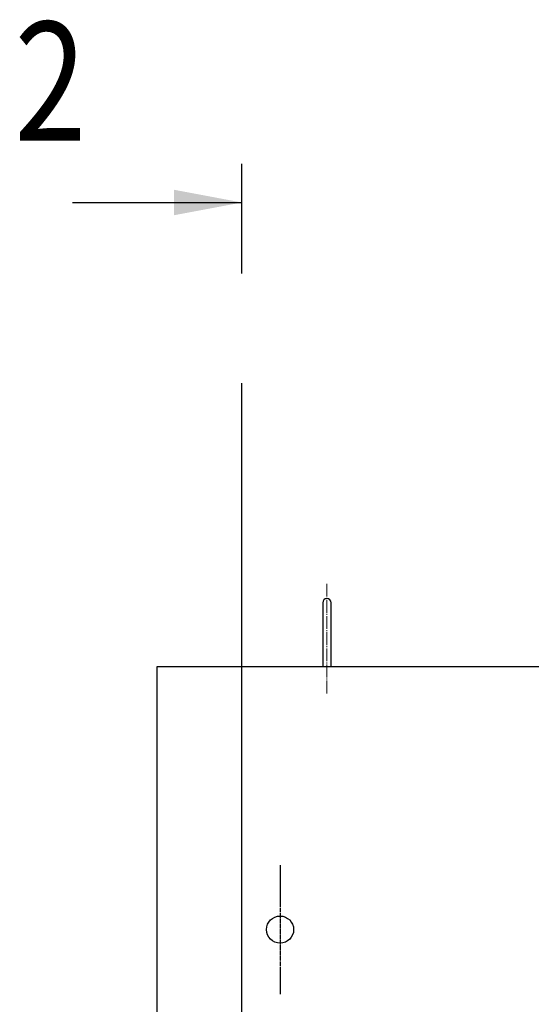
# Model space of a CAD drawing. Units: millimetres. Extents: x 22 to 4813, y 253 to 4930.
# Drawn here: x 379 to 982, y 3646 to 4806 of the extents above; entities that cross this region are included whole.
import ezdxf

# ---------------------------------------------------------------- set-up
doc = ezdxf.new("R2010")
doc.units = ezdxf.units.MM
for name, pattern in [('CENTER', [30, 25, -2, 1, -2]), ('SLD-Осевая', [19.05, 15.24, -1.27, 1.27, -1.27]), ('SLD-Сплошная', [0])]:
    doc.linetypes.add(name, pattern=pattern)
doc.layers.add('Осевая', color=8, linetype='Continuous')
doc.styles.add('SLDTEXTSTYLE0', font='txt')

msp = doc.modelspace()

# ---------------------------------------------------------------- linework, layer by layer
at = {"color": 7, "linetype": 'Continuous'}
for p, q in [((640.1, 4636.3), (640.1, 4507.2)), ((440.8, 4590.8), (640.8, 4590.8))]:
    msp.add_line(p, q, dxfattribs=at)
at = {"color": 7, "linetype": 'SLD-Сплошная', "lineweight": 25}
for p, q in [((736.1, 4119), (736.1, 4079)), ((746.1, 4079), (746.1, 4119)), ((736.1, 4079), (736.1, 4044)), ((746.1, 4044), (746.1, 4079))]:
    msp.add_line(p, q, dxfattribs=at)
msp.add_lwpolyline([(1585.9, 4044), (1585.9, 1883.7), (540.8, 1883.7), (540.8, 2423.8), (935.8, 2423.8), (935.8, 3523.9), (540.8, 3523.9), (540.8, 4044)], close=True)
msp.add_circle((685.8, 3734), 16)
msp.add_arc((741.1, 4119), 5, 0, 180, dxfattribs=at)
at = {"color": 7, "linetype": 'Continuous'}
msp.add_solid([(640.8, 4590.8), (560.8, 4605.8), (560.8, 4575.8)], dxfattribs=at)
at = {"layer": 'Осевая'}
msp.add_line((640.1, 4377.9), (640.1, 1705.3), dxfattribs=at)
at = {"layer": 'Осевая', "linetype": 'SLD-Осевая', "lineweight": 18}
msp.add_line((741.1, 4012.1), (741.1, 4141.8), dxfattribs=at)
at = {"layer": 'Осевая', "linetype": 'CENTER', "ltscale": 0.21}
msp.add_line((685.8, 3810), (685.8, 3658), dxfattribs=at)

# ---------------------------------------------------------------- texts
at = {"color": 7, "linetype": 'Continuous', "style": 'SLDTEXTSTYLE0', "oblique": 15, "width": 0.8}
msp.add_text('2', height=140, dxfattribs=at).set_placement((372.4, 4663.7))

doc.saveas('drawing.dxf')
